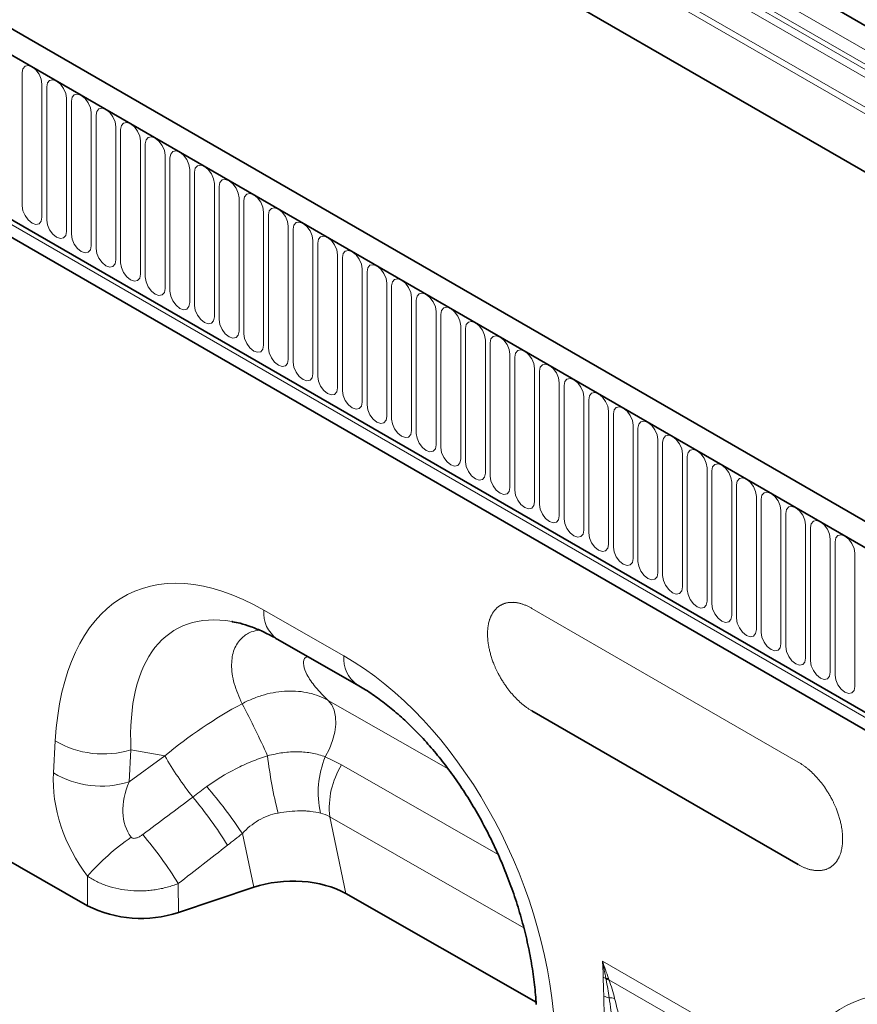
# Model space of a CAD drawing. Units: millimetres. Extents: x 15 to 416, y 5 to 292.
# Drawn here: x 340 to 367, y 188 to 219 of the extents above; entities that cross this region are included whole.
import ezdxf

# ---------------------------------------------------------------- set-up
doc = ezdxf.new("R2010")
doc.units = ezdxf.units.MM

msp = doc.modelspace()

# ---------------------------------------------------------------- linework, layer by layer
at = {"color": 8, "linetype": 'Continuous', "lineweight": 18}
for p, q in [((398.0061, 198.5403), (265.2115, 275.201)), ((398.0061, 198.7473), (265.2494, 275.3862)), ((244.4226, 273.3757), (385.5611, 191.8982)), ((397.9753, 196.7031), (265.2423, 273.3282)), ((248.6248, 265.5425), (381.278, 188.9635)), ((248.6652, 265.6802), (381.3184, 189.1011)), ((371.2492, 216.0247), (302.476, 255.7266)), ((371.2492, 215.5705), (302.476, 255.2724)), ((371.3528, 215.3416), (302.5796, 255.0435)), ((371.5548, 215.2249), (302.7816, 254.9268)), ((371.5885, 214.9487), (302.8153, 254.6506)), ((340.185, 217.7258), (340.185, 213.4798)), ((340.8163, 213.1153), (340.8163, 217.3613)), ((340.9699, 217.2727), (340.9699, 213.0267)), ((341.6012, 212.6622), (341.6012, 216.9082)), ((341.7548, 216.8196), (341.7548, 212.5736)), ((342.3861, 212.2091), (342.3861, 216.4551)), ((342.5397, 216.3665), (342.5397, 212.1205)), ((343.171, 211.756), (343.171, 216.002)), ((343.3246, 215.9134), (343.3246, 211.6674)), ((343.9559, 211.3029), (343.9559, 215.5489)), ((344.1095, 215.4603), (344.1095, 211.2142)), ((344.7408, 210.8498), (344.7408, 215.0958)), ((344.8944, 215.0072), (344.8944, 210.7611)), ((345.5257, 210.3967), (345.5257, 214.6427)), ((345.6792, 214.554), (345.6792, 210.308)), ((346.3106, 209.9436), (346.3106, 214.1896)), ((346.4641, 214.1009), (346.4641, 209.8549)), ((347.0955, 209.4905), (347.0955, 213.7365)), ((347.249, 213.6478), (347.249, 209.4018)), ((347.8803, 209.0374), (347.8803, 213.2834)), ((348.0339, 213.1947), (348.0339, 208.9487)), ((348.6652, 208.5843), (348.6652, 212.8303)), ((348.8188, 212.7416), (348.8188, 208.4956)), ((349.4501, 208.1312), (349.4501, 212.3772)), ((349.6037, 212.2885), (349.6037, 208.0425)), ((350.235, 207.678), (350.235, 211.9241)), ((350.3886, 211.8354), (350.3886, 207.5894)), ((351.0199, 207.2249), (351.0199, 211.471)), ((351.1735, 211.3823), (351.1735, 207.1363)), ((351.8048, 206.7718), (351.8048, 211.0178)), ((351.9584, 210.9292), (351.9584, 206.6832)), ((352.5897, 206.3187), (352.5897, 210.5647)), ((352.7432, 210.4761), (352.7432, 206.2301)), ((353.3746, 205.8656), (353.3746, 210.1116)), ((353.5281, 210.023), (353.5281, 205.777)), ((354.1595, 205.4125), (354.1595, 209.6585)), ((354.313, 209.5699), (354.313, 205.3239)), ((354.9443, 204.9594), (354.9443, 209.2054)), ((355.0979, 209.1168), (355.0979, 204.8708)), ((355.7292, 204.5063), (355.7292, 208.7523)), ((355.8828, 208.6637), (355.8828, 204.4176)), ((356.5141, 204.0532), (356.5141, 208.2992)), ((356.6677, 208.2106), (356.6677, 203.9645)), ((357.299, 203.6001), (357.299, 207.8461)), ((357.4526, 207.7574), (357.4526, 203.5114)), ((358.0839, 203.147), (358.0839, 207.393)), ((358.2375, 207.3043), (358.2375, 203.0583)), ((358.8688, 202.6939), (358.8688, 206.9399)), ((359.0224, 206.8512), (359.0224, 202.6052)), ((359.6537, 202.2408), (359.6537, 206.4868)), ((359.8072, 206.3981), (359.8072, 202.1521)), ((360.4386, 201.7877), (360.4386, 206.0337)), ((360.5921, 205.945), (360.5921, 201.699)), ((361.2235, 201.3346), (361.2235, 205.5806)), ((361.377, 205.4919), (361.377, 201.2459)), ((362.0083, 200.8815), (362.0083, 205.1275)), ((362.1619, 205.0388), (362.1619, 200.7928)), ((362.7932, 200.4283), (362.7932, 204.6744)), ((362.9468, 204.5857), (362.9468, 200.3397)), ((363.5781, 199.9752), (363.5781, 204.2213)), ((363.7317, 204.1326), (363.7317, 199.8866)), ((364.363, 199.5221), (364.363, 203.7681)), ((364.5166, 203.6795), (364.5166, 199.4335)), ((365.1479, 199.069), (365.1479, 203.315)), ((365.3015, 203.2264), (365.3015, 198.9804)), ((365.9328, 198.6159), (365.9328, 202.8619)), ((366.0864, 202.7733), (366.0864, 198.5273)), ((366.7177, 198.1628), (366.7177, 202.4088)), ((347.8878, 200.5966), (350.4333, 199.1419)), ((356.4283, 200.6529), (364.9136, 195.7544)), ((349.9381, 197.7193), (353.7559, 195.5374)), ((341.1817, 195.4076), (341.2412, 196.4306)), ((343.6525, 196.1466), (343.5931, 195.1236)), ((344.7322, 195.9523), (343.6525, 196.1466)), ((343.5931, 195.1236), (344.7322, 195.9523)), ((350.3623, 195.6619), (355.3529, 192.8097)), ((356.1659, 190.4768), (349.9849, 194.0093)), ((349.9849, 194.0093), (350.5011, 191.5639)), ((347.564, 191.7674), (347.2026, 193.4793)), ((342.2684, 191.1757), (342.2643, 192.1218)), ((345.1614, 191.8852), (345.1654, 190.965)), ((358.6766, 189.4142), (362.6641, 187.1123)), ((362.5028, 186.7303), (358.8823, 188.8204))]:
    msp.add_line(p, q, dxfattribs=at)
at = {"color": 7, "linetype": 'Continuous', "lineweight": 35}
for p, q in [((386.0741, 192.4398), (244.9356, 273.9173)), ((385.6318, 191.8574), (244.3518, 273.4166)), ((397.9753, 196.7031), (265.2423, 273.3282)), ((248.6652, 265.6802), (381.3184, 189.1011)), ((381.174, 188.6211), (248.5268, 265.1968)), ((371.7229, 216.5247), (302.9496, 256.2266)), ((348.3096, 199.6766), (350.8551, 198.2218)), ((364.9136, 192.4883), (356.4283, 197.3867)), ((356.4284, 197.3868), (364.9137, 192.4884)), ((342.2684, 191.1757), (333.2581, 196.3251)), ((347.564, 191.7674), (345.1654, 190.965)), ((350.5011, 191.5639), (356.5626, 188.0997))]:
    msp.add_line(p, q, dxfattribs=at)
at = {"color": 8, "linetype": 'Continuous', "lineweight": 18, "flags": 128}
for points in [[(340.8163, 217.3613), (340.7923, 217.5147), (340.7239, 217.6725), (340.6215, 217.8106), (340.5007, 217.9081), (340.3799, 217.9501), (340.2775, 217.9302), (340.2091, 217.8514), (340.185, 217.7258)], [(341.6012, 216.9082), (341.5772, 217.0616), (341.5088, 217.2194), (341.4064, 217.3575), (341.2856, 217.455), (341.1648, 217.497), (341.0624, 217.4771), (340.9939, 217.3983), (340.9699, 217.2727)], [(342.3861, 216.4551), (342.3621, 216.6085), (342.2937, 216.7662), (342.1913, 216.9044), (342.0705, 217.0019), (341.9497, 217.0439), (341.8473, 217.024), (341.7788, 216.9452), (341.7548, 216.8196)], [(343.171, 216.002), (343.147, 216.1554), (343.0786, 216.3131), (342.9762, 216.4513), (342.8554, 216.5488), (342.7346, 216.5907), (342.6321, 216.5708), (342.5637, 216.4921), (342.5397, 216.3665)], [(343.9559, 215.5489), (343.9319, 215.7023), (343.8634, 215.86), (343.761, 215.9982), (343.6402, 216.0957), (343.5194, 216.1376), (343.417, 216.1177), (343.3486, 216.039), (343.3246, 215.9134)], [(344.7408, 215.0958), (344.7168, 215.2492), (344.6483, 215.4069), (344.5459, 215.5451), (344.4251, 215.6425), (344.3043, 215.6845), (344.2019, 215.6646), (344.1335, 215.5859), (344.1095, 215.4603)], [(345.5257, 214.6427), (345.5017, 214.7961), (345.4332, 214.9538), (345.3308, 215.092), (345.21, 215.1894), (345.0892, 215.2314), (344.9868, 215.2115), (344.9184, 215.1328), (344.8944, 215.0072)], [(346.3106, 214.1896), (346.2865, 214.343), (346.2181, 214.5007), (346.1157, 214.6389), (345.9949, 214.7363), (345.8741, 214.7783), (345.7717, 214.7584), (345.7033, 214.6797), (345.6792, 214.554)], [(347.0955, 213.7365), (347.0714, 213.8899), (347.003, 214.0476), (346.9006, 214.1857), (346.7798, 214.2832), (346.659, 214.3252), (346.5566, 214.3053), (346.4882, 214.2266), (346.4641, 214.1009)], [(347.8803, 213.2834), (347.8563, 213.4367), (347.7879, 213.5945), (347.6855, 213.7326), (347.5647, 213.8301), (347.4439, 213.8721), (347.3415, 213.8522), (347.2731, 213.7735), (347.249, 213.6478)], [(340.185, 213.4798), (340.2091, 213.3264), (340.2775, 213.1687), (340.3799, 213.0305), (340.5007, 212.933), (340.6215, 212.8911), (340.7239, 212.911), (340.7923, 212.9897), (340.8163, 213.1153)], [(348.6652, 212.8303), (348.6412, 212.9836), (348.5728, 213.1414), (348.4704, 213.2795), (348.3496, 213.377), (348.2288, 213.419), (348.1264, 213.3991), (348.0579, 213.3203), (348.0339, 213.1947)], [(340.9699, 213.0267), (340.9939, 212.8733), (341.0624, 212.7156), (341.1648, 212.5774), (341.2856, 212.4799), (341.4064, 212.4379), (341.5088, 212.4578), (341.5772, 212.5366), (341.6012, 212.6622)], [(349.4501, 212.3772), (349.4261, 212.5305), (349.3577, 212.6883), (349.2553, 212.8264), (349.1345, 212.9239), (349.0137, 212.9659), (348.9113, 212.946), (348.8428, 212.8672), (348.8188, 212.7416)], [(341.7548, 212.5736), (341.7788, 212.4202), (341.8473, 212.2624), (341.9497, 212.1243), (342.0705, 212.0268), (342.1913, 211.9848), (342.2937, 212.0047), (342.3621, 212.0835), (342.3861, 212.2091)], [(350.235, 211.9241), (350.211, 212.0774), (350.1426, 212.2352), (350.0401, 212.3733), (349.9194, 212.4708), (349.7986, 212.5128), (349.6961, 212.4929), (349.6277, 212.4141), (349.6037, 212.2885)], [(342.5397, 212.1205), (342.5637, 211.9671), (342.6321, 211.8093), (342.7346, 211.6712), (342.8554, 211.5737), (342.9762, 211.5317), (343.0786, 211.5516), (343.147, 211.6304), (343.171, 211.756)], [(351.0199, 211.471), (350.9959, 211.6243), (350.9274, 211.7821), (350.825, 211.9202), (350.7042, 212.0177), (350.5834, 212.0597), (350.481, 212.0398), (350.4126, 211.961), (350.3886, 211.8354)], [(343.3246, 211.6674), (343.3486, 211.514), (343.417, 211.3562), (343.5194, 211.2181), (343.6402, 211.1206), (343.761, 211.0786), (343.8634, 211.0985), (343.9319, 211.1773), (343.9559, 211.3029)], [(351.8048, 211.0178), (351.7808, 211.1712), (351.7123, 211.329), (351.6099, 211.4671), (351.4891, 211.5646), (351.3683, 211.6066), (351.2659, 211.5867), (351.1975, 211.5079), (351.1735, 211.3823)], [(344.1095, 211.2142), (344.1335, 211.0609), (344.2019, 210.9031), (344.3043, 210.765), (344.4251, 210.6675), (344.5459, 210.6255), (344.6483, 210.6454), (344.7168, 210.7242), (344.7408, 210.8498)], [(352.5897, 210.5647), (352.5656, 210.7181), (352.4972, 210.8759), (352.3948, 211.014), (352.274, 211.1115), (352.1532, 211.1535), (352.0508, 211.1336), (351.9824, 211.0548), (351.9584, 210.9292)], [(344.8944, 210.7611), (344.9184, 210.6078), (344.9868, 210.45), (345.0892, 210.3119), (345.21, 210.2144), (345.3308, 210.1724), (345.4332, 210.1923), (345.5017, 210.2711), (345.5257, 210.3967)], [(353.3746, 210.1116), (353.3505, 210.265), (353.2821, 210.4228), (353.1797, 210.5609), (353.0589, 210.6584), (352.9381, 210.7004), (352.8357, 210.6805), (352.7673, 210.6017), (352.7432, 210.4761)], [(345.6792, 210.308), (345.7033, 210.1547), (345.7717, 209.9969), (345.8741, 209.8588), (345.9949, 209.7613), (346.1157, 209.7193), (346.2181, 209.7392), (346.2865, 209.818), (346.3106, 209.9436)], [(354.1595, 209.6585), (354.1354, 209.8119), (354.067, 209.9697), (353.9646, 210.1078), (353.8438, 210.2053), (353.723, 210.2473), (353.6206, 210.2274), (353.5522, 210.1486), (353.5281, 210.023)], [(346.4641, 209.8549), (346.4882, 209.7016), (346.5566, 209.5438), (346.659, 209.4057), (346.7798, 209.3082), (346.9006, 209.2662), (347.003, 209.2861), (347.0714, 209.3649), (347.0955, 209.4905)], [(354.9443, 209.2054), (354.9203, 209.3588), (354.8519, 209.5165), (354.7495, 209.6547), (354.6287, 209.7522), (354.5079, 209.7941), (354.4055, 209.7743), (354.3371, 209.6955), (354.313, 209.5699)], [(347.249, 209.4018), (347.2731, 209.2485), (347.3415, 209.0907), (347.4439, 208.9526), (347.5647, 208.8551), (347.6855, 208.8131), (347.7879, 208.833), (347.8563, 208.9117), (347.8803, 209.0374)], [(355.7292, 208.7523), (355.7052, 208.9057), (355.6368, 209.0634), (355.5344, 209.2016), (355.4136, 209.2991), (355.2928, 209.341), (355.1904, 209.3211), (355.1219, 209.2424), (355.0979, 209.1168)], [(348.0339, 208.9487), (348.0579, 208.7954), (348.1264, 208.6376), (348.2288, 208.4995), (348.3496, 208.402), (348.4704, 208.36), (348.5728, 208.3799), (348.6412, 208.4586), (348.6652, 208.5843)], [(356.5141, 208.2992), (356.4901, 208.4526), (356.4217, 208.6103), (356.3193, 208.7485), (356.1985, 208.8459), (356.0777, 208.8879), (355.9753, 208.868), (355.9068, 208.7893), (355.8828, 208.6637)], [(348.8188, 208.4956), (348.8428, 208.3422), (348.9113, 208.1845), (349.0137, 208.0464), (349.1345, 207.9489), (349.2553, 207.9069), (349.3577, 207.9268), (349.4261, 208.0055), (349.4501, 208.1312)], [(357.299, 207.8461), (357.275, 207.9995), (357.2066, 208.1572), (357.1041, 208.2954), (356.9833, 208.3928), (356.8626, 208.4348), (356.7601, 208.4149), (356.6917, 208.3362), (356.6677, 208.2106)], [(349.6037, 208.0425), (349.6277, 207.8891), (349.6961, 207.7314), (349.7986, 207.5932), (349.9194, 207.4958), (350.0401, 207.4538), (350.1426, 207.4737), (350.211, 207.5524), (350.235, 207.678)], [(358.0839, 207.393), (358.0599, 207.5464), (357.9914, 207.7041), (357.889, 207.8423), (357.7682, 207.9397), (357.6474, 207.9817), (357.545, 207.9618), (357.4766, 207.8831), (357.4526, 207.7574)], [(350.3886, 207.5894), (350.4126, 207.436), (350.481, 207.2783), (350.5834, 207.1401), (350.7042, 207.0427), (350.825, 207.0007), (350.9274, 207.0206), (350.9959, 207.0993), (351.0199, 207.2249)], [(358.8688, 206.9399), (358.8448, 207.0933), (358.7763, 207.251), (358.6739, 207.3891), (358.5531, 207.4866), (358.4323, 207.5286), (358.3299, 207.5087), (358.2615, 207.43), (358.2375, 207.3043)], [(351.1735, 207.1363), (351.1975, 206.9829), (351.2659, 206.8252), (351.3683, 206.687), (351.4891, 206.5896), (351.6099, 206.5476), (351.7123, 206.5675), (351.7808, 206.6462), (351.8048, 206.7718)], [(359.6537, 206.4868), (359.6296, 206.6401), (359.5612, 206.7979), (359.4588, 206.936), (359.338, 207.0335), (359.2172, 207.0755), (359.1148, 207.0556), (359.0464, 206.9769), (359.0224, 206.8512)], [(351.9584, 206.6832), (351.9824, 206.5298), (352.0508, 206.3721), (352.1532, 206.2339), (352.274, 206.1364), (352.3948, 206.0945), (352.4972, 206.1144), (352.5656, 206.1931), (352.5897, 206.3187)], [(360.4386, 206.0337), (360.4145, 206.187), (360.3461, 206.3448), (360.2437, 206.4829), (360.1229, 206.5804), (360.0021, 206.6224), (359.8997, 206.6025), (359.8313, 206.5238), (359.8072, 206.3981)], [(352.7432, 206.2301), (352.7673, 206.0767), (352.8357, 205.919), (352.9381, 205.7808), (353.0589, 205.6833), (353.1797, 205.6413), (353.2821, 205.6612), (353.3505, 205.74), (353.3746, 205.8656)], [(361.2235, 205.5806), (361.1994, 205.7339), (361.131, 205.8917), (361.0286, 206.0298), (360.9078, 206.1273), (360.787, 206.1693), (360.6846, 206.1494), (360.6162, 206.0706), (360.5921, 205.945)], [(353.5281, 205.777), (353.5522, 205.6236), (353.6206, 205.4658), (353.723, 205.3277), (353.8438, 205.2302), (353.9646, 205.1882), (354.067, 205.2081), (354.1354, 205.2869), (354.1595, 205.4125)], [(362.0083, 205.1275), (361.9843, 205.2808), (361.9159, 205.4386), (361.8135, 205.5767), (361.6927, 205.6742), (361.5719, 205.7162), (361.4695, 205.6963), (361.401, 205.6175), (361.377, 205.4919)], [(354.313, 205.3239), (354.3371, 205.1705), (354.4055, 205.0127), (354.5079, 204.8746), (354.6287, 204.7771), (354.7495, 204.7351), (354.8519, 204.755), (354.9203, 204.8338), (354.9443, 204.9594)], [(362.7932, 204.6744), (362.7692, 204.8277), (362.7008, 204.9855), (362.5984, 205.1236), (362.4776, 205.2211), (362.3568, 205.2631), (362.2544, 205.2432), (362.1859, 205.1644), (362.1619, 205.0388)], [(355.0979, 204.8708), (355.1219, 204.7174), (355.1904, 204.5596), (355.2928, 204.4215), (355.4136, 204.324), (355.5344, 204.282), (355.6368, 204.3019), (355.7052, 204.3807), (355.7292, 204.5063)], [(363.5781, 204.2213), (363.5541, 204.3746), (363.4857, 204.5324), (363.3833, 204.6705), (363.2625, 204.768), (363.1417, 204.81), (363.0393, 204.7901), (362.9708, 204.7113), (362.9468, 204.5857)], [(355.8828, 204.4176), (355.9068, 204.2643), (355.9753, 204.1065), (356.0777, 203.9684), (356.1985, 203.8709), (356.3193, 203.8289), (356.4217, 203.8488), (356.4901, 203.9276), (356.5141, 204.0532)], [(364.363, 203.7681), (364.339, 203.9215), (364.2706, 204.0793), (364.1681, 204.2174), (364.0473, 204.3149), (363.9265, 204.3569), (363.8241, 204.337), (363.7557, 204.2582), (363.7317, 204.1326)], [(356.6677, 203.9645), (356.6917, 203.8112), (356.7601, 203.6534), (356.8626, 203.5153), (356.9833, 203.4178), (357.1041, 203.3758), (357.2066, 203.3957), (357.275, 203.4745), (357.299, 203.6001)], [(365.1479, 203.315), (365.1239, 203.4684), (365.0554, 203.6262), (364.953, 203.7643), (364.8322, 203.8618), (364.7114, 203.9038), (364.609, 203.8839), (364.5406, 203.8051), (364.5166, 203.6795)], [(357.4526, 203.5114), (357.4766, 203.3581), (357.545, 203.2003), (357.6474, 203.0622), (357.7682, 202.9647), (357.889, 202.9227), (357.9914, 202.9426), (358.0599, 203.0214), (358.0839, 203.147)], [(365.9328, 202.8619), (365.9088, 203.0153), (365.8403, 203.1731), (365.7379, 203.3112), (365.6171, 203.4087), (365.4963, 203.4507), (365.3939, 203.4308), (365.3255, 203.352), (365.3015, 203.2264)], [(358.2375, 203.0583), (358.2615, 202.905), (358.3299, 202.7472), (358.4323, 202.6091), (358.5531, 202.5116), (358.6739, 202.4696), (358.7763, 202.4895), (358.8448, 202.5683), (358.8688, 202.6939)], [(366.7177, 202.4088), (366.6936, 202.5622), (366.6252, 202.7199), (366.5228, 202.8581), (366.402, 202.9556), (366.2812, 202.9976), (366.1788, 202.9777), (366.1104, 202.8989), (366.0864, 202.7733)], [(359.0224, 202.6052), (359.0464, 202.4519), (359.1148, 202.2941), (359.2172, 202.156), (359.338, 202.0585), (359.4588, 202.0165), (359.5612, 202.0364), (359.6296, 202.1151), (359.6537, 202.2408)], [(359.8072, 202.1521), (359.8313, 201.9988), (359.8997, 201.841), (360.0021, 201.7029), (360.1229, 201.6054), (360.2437, 201.5634), (360.3461, 201.5833), (360.4145, 201.662), (360.4386, 201.7877)], [(360.5921, 201.699), (360.6162, 201.5456), (360.6846, 201.3879), (360.787, 201.2498), (360.9078, 201.1523), (361.0286, 201.1103), (361.131, 201.1302), (361.1994, 201.2089), (361.2235, 201.3346)], [(361.377, 201.2459), (361.401, 201.0925), (361.4695, 200.9348), (361.5719, 200.7966), (361.6927, 200.6992), (361.8135, 200.6572), (361.9159, 200.6771), (361.9843, 200.7558), (362.0083, 200.8815)], [(362.1619, 200.7928), (362.1859, 200.6394), (362.2544, 200.4817), (362.3568, 200.3435), (362.4776, 200.2461), (362.5984, 200.2041), (362.7008, 200.224), (362.7692, 200.3027), (362.7932, 200.4283)], [(362.9468, 200.3397), (362.9708, 200.1863), (363.0393, 200.0286), (363.1417, 199.8904), (363.2625, 199.793), (363.3833, 199.751), (363.4857, 199.7709), (363.5541, 199.8496), (363.5781, 199.9752)], [(363.7317, 199.8866), (363.7557, 199.7332), (363.8241, 199.5755), (363.9265, 199.4373), (364.0473, 199.3398), (364.1681, 199.2979), (364.2706, 199.3178), (364.339, 199.3965), (364.363, 199.5221)], [(364.5166, 199.4335), (364.5406, 199.2801), (364.609, 199.1224), (364.7114, 198.9842), (364.8322, 198.8867), (364.953, 198.8448), (365.0554, 198.8646), (365.1239, 198.9434), (365.1479, 199.069)], [(365.3015, 198.9804), (365.3255, 198.827), (365.3939, 198.6692), (365.4963, 198.5311), (365.6171, 198.4336), (365.7379, 198.3916), (365.8403, 198.4115), (365.9088, 198.4903), (365.9328, 198.6159)], [(366.0864, 198.5273), (366.1104, 198.3739), (366.1788, 198.2161), (366.2812, 198.078), (366.402, 197.9805), (366.5228, 197.9385), (366.6252, 197.9584), (366.6936, 198.0372), (366.7177, 198.1628)], [(349.8417, 195.9228), (349.974, 196.1806), (350.0757, 196.4457), (350.1435, 196.7093), (350.1752, 196.9628), (350.1697, 197.1979), (350.1273, 197.4067), (350.0492, 197.5824), (349.9381, 197.7193)]]:
    msp.add_lwpolyline(points, dxfattribs=at)
at = {"color": 8, "linetype": 'Continuous', "lineweight": 18}
for centre, radius, start, end in [((348.9017, 200.5048), 1.0181, 174.82573, 234.4375), ((351.4482, 199.0502), 1.019, 174.84007, 234.26478), ((321.6948, 184.1291), 28.8457, 24.20059, 27.87303), ((342.7667, 199.0043), 2.9919, 239.34385, 287.22243), ((354.2188, 201.4039), 10.9415, 209.8844, 218.19146), ((361.437, 197.4797), 13.518, 186.48072, 194.3494), ((352.6274, 194.7857), 3.0088, 157.7934, 192.58136), ((352.6001, 194.2815), 2.6293, 148.33294, 185.943), ((342.7072, 197.9813), 2.9919, 239.34385, 287.22243), ((334.4315, 184.9468), 15.3592, 33.74697, 40.7457), ((335.4925, 186.1263), 13.2294, 31.84042, 40.05034), ((348.2865, 186.7489), 8.0707, 124.994, 138.26154), ((333.9107, 184.909), 13.238, 31.80168, 40.15883), ((358.9164, 189.2966), 0.4534, 241.12726, 252.99048), ((358.7979, 188.4594), 0.4038, 79.888, 92.00221), ((358.814, 188.4175), 0.4086, 80.38267, 93.23985), ((358.958, 188.7595), 0.5199, 242.15717, 262.51766), ((358.9158, 187.774), 0.4707, 71.65585, 93.10326)]:
    msp.add_arc(centre, radius, start, end, dxfattribs=at)
at = {"color": 7, "linetype": 'Continuous', "lineweight": 35}
msp.add_arc((343.9697, 194.5472), 3.7765, 243.22292, 288.45776, dxfattribs=at)
at = {"color": 8, "linetype": 'Continuous', "lineweight": 18}
for centre, major_axis, ratio, start_param, end_param in [((348.7695, 190.2869), (-5.1311, 10.8534), 0.5100174, 5.6527545, 7.0346688), ((350.1837, 191.1033), (-5.1074, 8.876), 0.4604409, 5.9186725, 7.0135307), ((349.6366, 189.7913), (-4.1413, 9.9451), 0.6333599, 4.2137794, 5.5956937), ((349.2225, 191.2762), (7.8558, 5.849), 0.6590012, 1.3486061, 1.6535045), ((343.8323, 194.0494), (-1.6106, 3.253), 0.6495528, 0.8508945, 1.8589954), ((345.2465, 194.8658), (1.4202, 1.6827), 0.7067876, 1.9767534, 2.9848543), ((292.0095, 156.1349), (102.1077, 75.663), 0.0090368, 5.2402221, 5.2584324), ((293.0095, 155.1429), (101.1493, 76.693), 0.0203279, 5.2386064, 5.2568167), ((371.6794, 177.1937), (-5.1311, 10.8534), 0.5100174, 5.6527545, 7.0346688)]:
    msp.add_ellipse(centre, major_axis=major_axis, ratio=ratio, start_param=start_param, end_param=end_param, dxfattribs=at)
at = {"color": 7, "linetype": 'Continuous', "lineweight": 35}
for centre, major_axis, ratio, start_param, end_param in [((350.1837, 191.1033), (-5.1074, 8.876), 0.4604409, 5.9131079, 5.9186725), ((348.764, 190.577), (2.4297, 0.0395), 0.569551, 0.7649961, 2.0780615)]:
    msp.add_ellipse(centre, major_axis=major_axis, ratio=ratio, start_param=start_param, end_param=end_param, dxfattribs=at)
at = {"color": 8, "linetype": 'Continuous', "lineweight": 18}
for points, knots in [([(355.6697, 200.836), (355.6572, 200.8339), (355.6322, 200.8296), (355.5958, 200.8209), (355.5603, 200.8106), (355.5257, 200.7985), (355.492, 200.7847), (355.4592, 200.7691), (355.4273, 200.7517), (355.3963, 200.7327), (355.3765, 200.7186), (355.3665, 200.7115)], [0, 0, 0, 0, 0.1116268, 0.2228675, 0.3338314, 0.444629, 0.555371, 0.6661686, 0.7771325, 0.8883732, 1, 1, 1, 1]), ([(355.6698, 200.8361), (355.6825, 200.8379), (355.7077, 200.8415), (355.7464, 200.8446), (355.7857, 200.846), (355.8255, 200.8456), (355.8659, 200.8433), (355.9069, 200.8393), (355.9485, 200.8334), (355.9907, 200.8259), (356.0191, 200.8193), (356.0334, 200.816)], [0, 0, 0, 0, 0.1116268, 0.2228675, 0.3338314, 0.444629, 0.555371, 0.6661686, 0.7771325, 0.8883732, 1, 1, 1, 1]), ([(355.1478, 200.4523), (355.1536, 200.4629), (355.1651, 200.4841), (355.1837, 200.5143), (355.2032, 200.5434), (355.2237, 200.5713), (355.25, 200.6039), (355.2829, 200.64), (355.3232, 200.6781), (355.3521, 200.7004), (355.3665, 200.7115)], [0, 0, 0, 0, 0.1000429, 0.2000061, 0.29997, 0.4000149, 0.5002209, 0.6672399, 0.8337069, 1, 1, 1, 1]), ([(356.4283, 200.6529), (356.4134, 200.6613), (356.3836, 200.6782), (356.3391, 200.7014), (356.2948, 200.723), (356.2507, 200.7428), (356.2068, 200.761), (356.1631, 200.7774), (356.1196, 200.792), (356.0762, 200.8051), (356.0476, 200.8123), (356.0333, 200.8159)], [0, 0, 0, 0, 0.1116268, 0.2228675, 0.3338314, 0.444629, 0.555371, 0.6661686, 0.7771325, 0.8883732, 1, 1, 1, 1]), ([(355.1478, 200.4523), (355.1422, 200.4414), (355.131, 200.4196), (355.1155, 200.3855), (355.101, 200.3504), (355.0875, 200.3141), (355.0725, 200.2684), (355.0568, 200.2125), (355.0417, 200.1454), (355.0342, 200.0986), (355.0305, 200.0751)], [0, 0, 0, 0, 0.1000539, 0.2000005, 0.2999217, 0.3998993, 0.5000148, 0.6666969, 0.8332323, 1, 1, 1, 1]), ([(347.1939, 197.6149), (347.0995, 197.8305), (346.909, 198.2654), (346.8329, 198.8563), (346.9154, 199.3611), (347.1467, 199.7045), (347.4329, 199.9049), (347.6525, 199.9442), (347.7406, 199.96)], [0, 0, 0, 0, 0.1998203, 0.4029338, 0.5848102, 0.7711085, 0.9082495, 1, 1, 1, 1]), ([(355.0305, 200.0751), (355.0286, 200.0611), (355.0248, 200.0331), (355.0205, 199.9901), (355.0172, 199.9463), (355.015, 199.9018), (355.0137, 199.8466), (355.0144, 199.7801), (355.018, 199.7017), (355.0231, 199.6482), (355.0256, 199.6215)], [0, 0, 0, 0, 0.1000502, 0.1999979, 0.299922, 0.3999013, 0.5000143, 0.6666934, 0.8332336, 1, 1, 1, 1]), ([(355.0256, 199.6215), (355.0274, 199.6051), (355.031, 199.5724), (355.0379, 199.5228), (355.0458, 199.4729), (355.0548, 199.4225), (355.07, 199.3465), (355.0941, 199.2441), (355.131, 199.115), (355.1744, 198.9855), (355.2185, 198.8705), (355.2611, 198.7704), (355.3001, 198.6851), (355.3282, 198.6289), (355.3422, 198.6008)], [0, 0, 0, 0, 0.05002987, 0.10000708, 0.14997191, 0.19996466, 0.2500256, 0.37496789, 0.5000073, 0.62494959, 0.74998901, 0.83333558, 0.9166103, 1, 1, 1, 1]), ([(349.2678, 199.129), (349.2367, 199.1055), (349.1473, 199.0378), (349.1393, 198.8356), (349.2522, 198.524), (349.512, 198.1424), (349.796, 197.8604), (349.9381, 197.7193)], [0, 0, 0, 0, 0.1057301, 0.3040014, 0.5026941, 0.7511646, 1, 1, 1, 1]), ([(355.3422, 198.6008), (355.3518, 198.5822), (355.3709, 198.5452), (355.4008, 198.4903), (355.4317, 198.436), (355.4635, 198.3823), (355.4963, 198.3292), (355.53, 198.2766), (355.5935, 198.1817), (355.6909, 198.0481), (355.8275, 197.8847), (355.9712, 197.7347), (356.0957, 197.6226), (356.197, 197.5413), (356.2737, 197.485), (356.3508, 197.4328), (356.4024, 197.4021), (356.4283, 197.3867)], [0, 0, 0, 0, 0.0358035, 0.0715219, 0.1071901, 0.1428431, 0.1785162, 0.2142443, 0.2500624, 0.3750065, 0.5000103, 0.6249544, 0.7499582, 0.8125515, 0.8749642, 0.9373843, 1, 1, 1, 1]), ([(347.1939, 197.6149), (347.3095, 197.6762), (347.4279, 197.7311), (347.6655, 197.8264), (347.7853, 197.8672), (348.0268, 197.9348), (348.1487, 197.9617), (348.3936, 198.001), (348.5143, 198.013), (348.7525, 198.0222), (348.8701, 198.0195), (349.1018, 197.9989), (349.2166, 197.9809), (349.5465, 197.9055), (349.7505, 197.827), (349.9381, 197.7193)], [0, 0, 0, 0, 0.125, 0.125, 0.25, 0.25, 0.375, 0.375, 0.5, 0.5, 0.625, 0.625, 0.75, 0.75, 1, 1, 1, 1]), ([(346.0678, 194.9718), (346.361, 195.1869), (346.6694, 195.3778), (347.1564, 195.6253), (347.3229, 195.7013), (347.6603, 195.8384), (347.8315, 195.8997), (348.0054, 195.9539)], [0, 0, 0, 0, 0.5, 0.5, 0.75, 0.75, 1, 1, 1, 1]), ([(348.0054, 195.9539), (348.1686, 195.9981), (348.3311, 196.0315), (348.574, 196.0646), (348.6548, 196.0727), (348.8161, 196.0829), (348.8964, 196.0849), (349.0546, 196.0826), (349.1326, 196.0782), (349.2844, 196.0634), (349.3584, 196.0529), (349.575, 196.0124), (349.7122, 195.9735), (349.8417, 195.9228)], [0, 0, 0, 0, 0.25, 0.25, 0.375, 0.375, 0.5, 0.5, 0.625, 0.625, 0.75, 0.75, 1, 1, 1, 1]), ([(365.9996, 194.5404), (365.99, 194.5589), (365.9709, 194.5959), (365.941, 194.6508), (365.9101, 194.7052), (365.8783, 194.7589), (365.8455, 194.812), (365.8118, 194.8646), (365.7483, 194.9595), (365.651, 195.0931), (365.5143, 195.2565), (365.3706, 195.4065), (365.2461, 195.5186), (365.1448, 195.5998), (365.0681, 195.6562), (364.991, 195.7083), (364.9394, 195.7391), (364.9136, 195.7544)], [0, 0, 0, 0, 0.0358035, 0.0715219, 0.1071901, 0.1428431, 0.1785162, 0.2142443, 0.2500624, 0.3750065, 0.5000103, 0.6249544, 0.7499582, 0.8125515, 0.8749642, 0.9373843, 1, 1, 1, 1]), ([(366.3162, 193.5197), (366.3144, 193.536), (366.3108, 193.5687), (366.3039, 193.6183), (366.296, 193.6683), (366.287, 193.7187), (366.2718, 193.7947), (366.2477, 193.8971), (366.2108, 194.0261), (366.1675, 194.1557), (366.1233, 194.2707), (366.0807, 194.3708), (366.0417, 194.4561), (366.0136, 194.5123), (365.9996, 194.5404)], [0, 0, 0, 0, 0.0500299, 0.1000071, 0.1499719, 0.1999647, 0.2500256, 0.3749679, 0.5000073, 0.6249496, 0.749989, 0.8333356, 0.9166103, 1, 1, 1, 1]), ([(348.3407, 194.1294), (348.231, 194.1091), (348.124, 194.0799), (347.9155, 194.0028), (347.8133, 193.9544), (347.5249, 193.7865), (347.3549, 193.6447), (347.2026, 193.4793)], [0, 0, 0, 0, 0.25, 0.25, 0.5, 0.5, 1, 1, 1, 1]), ([(349.6908, 194.1303), (349.5929, 194.1534), (349.4904, 194.1711), (349.3301, 194.1888), (349.2756, 194.1932), (349.1643, 194.199), (349.1074, 194.2004), (348.9354, 194.1999), (348.819, 194.1935), (348.5827, 194.1695), (348.4628, 194.152), (348.3407, 194.1294)], [0, 0, 0, 0, 0.25, 0.25, 0.375, 0.375, 0.5, 0.5, 0.75, 0.75, 1, 1, 1, 1]), ([(343.6581, 193.3605), (343.6684, 193.3469), (343.6828, 193.3368), (343.715, 193.325), (343.7323, 193.323), (343.7668, 193.3236), (343.784, 193.3262), (343.8175, 193.3339), (343.8338, 193.3391), (343.8821, 193.3571), (343.9129, 193.3724), (343.9722, 193.4068), (344.0007, 193.4259), (344.028, 193.4464)], [0, 0, 0, 0, 0.125, 0.125, 0.25, 0.25, 0.375, 0.375, 0.5, 0.5, 0.75, 0.75, 1, 1, 1, 1]), ([(366.3113, 193.0661), (366.3132, 193.0801), (366.317, 193.1081), (366.3213, 193.1511), (366.3246, 193.1948), (366.3268, 193.2393), (366.3281, 193.2946), (366.3274, 193.3611), (366.3238, 193.4395), (366.3188, 193.4929), (366.3162, 193.5197)], [0, 0, 0, 0, 0.1000502, 0.1999979, 0.299922, 0.3999013, 0.5000143, 0.6666934, 0.8332336, 1, 1, 1, 1]), ([(366.194, 192.6888), (366.1996, 192.6997), (366.2108, 192.7215), (366.2264, 192.7557), (366.2409, 192.7908), (366.2543, 192.8271), (366.2694, 192.8728), (366.285, 192.9287), (366.3001, 192.9958), (366.3076, 193.0426), (366.3113, 193.0661)], [0, 0, 0, 0, 0.1000539, 0.2000005, 0.2999217, 0.3998993, 0.5000148, 0.6666969, 0.8332323, 1, 1, 1, 1]), ([(366.194, 192.6888), (366.1882, 192.6783), (366.1767, 192.6571), (366.1581, 192.6269), (366.1386, 192.5978), (366.1181, 192.5699), (366.0918, 192.5372), (366.059, 192.5012), (366.0187, 192.463), (365.9898, 192.4408), (365.9753, 192.4297)], [0, 0, 0, 0, 0.1000429, 0.2000061, 0.29997, 0.4000149, 0.5002209, 0.6672399, 0.8337069, 1, 1, 1, 1]), ([(364.9136, 192.4883), (364.9284, 192.4798), (364.9582, 192.463), (365.0027, 192.4398), (365.047, 192.4182), (365.0911, 192.3984), (365.135, 192.3802), (365.1787, 192.3638), (365.2222, 192.3492), (365.2656, 192.3361), (365.2942, 192.3289), (365.3086, 192.3252)], [0, 0, 0, 0, 0.1116268, 0.2228675, 0.3338314, 0.444629, 0.555371, 0.6661686, 0.7771325, 0.8883732, 1, 1, 1, 1]), ([(365.6721, 192.3052), (365.6846, 192.3073), (365.7096, 192.3116), (365.746, 192.3203), (365.7815, 192.3305), (365.8161, 192.3426), (365.8498, 192.3565), (365.8826, 192.3721), (365.9145, 192.3895), (365.9455, 192.4085), (365.9654, 192.4226), (365.9753, 192.4297)], [0, 0, 0, 0, 0.11162684, 0.22286746, 0.33383139, 0.44462896, 0.55537104, 0.66616861, 0.77713254, 0.88837316, 1, 1, 1, 1]), ([(345.1614, 191.8852), (345.0476, 191.8388), (344.9293, 191.799), (344.7454, 191.7491), (344.6828, 191.7342), (344.5565, 191.7078), (344.4292, 191.6851), (344.2999, 191.6696), (344.1697, 191.6576), (344.1039, 191.6535), (343.9068, 191.6467), (343.7762, 191.6496), (343.5167, 191.6702), (343.3871, 191.6881), (343.1372, 191.738), (343.016, 191.77), (342.8401, 191.8287), (342.7822, 191.8501), (342.6698, 191.8961), (342.6152, 191.9207), (342.4564, 191.999), (342.357, 192.0573), (342.2643, 192.1218)], [0, 0, 0, 0, 0.125, 0.125, 0.1875, 0.1875, 0.25, 0.3125, 0.3125, 0.375, 0.375, 0.5, 0.5, 0.625, 0.625, 0.75, 0.75, 0.8125, 0.8125, 0.875, 0.875, 1, 1, 1, 1]), ([(365.6723, 192.3053), (365.6596, 192.3035), (365.6344, 192.2999), (365.5957, 192.2968), (365.5564, 192.2953), (365.5166, 192.2958), (365.4762, 192.298), (365.4352, 192.302), (365.3936, 192.3079), (365.3515, 192.3155), (365.323, 192.322), (365.3087, 192.3253)], [0, 0, 0, 0, 0.1116268, 0.2228675, 0.3338314, 0.444629, 0.555371, 0.6661686, 0.7771325, 0.8883732, 1, 1, 1, 1]), ([(358.7152, 188.2998), (358.7134, 188.3991), (358.7103, 188.4992), (358.7031, 188.6997), (358.6987, 188.8005), (358.6975, 188.8995)], [0, 0, 0, 0, 0.5, 0.5, 1, 1, 1, 1]), ([(358.8903, 188.244), (358.8771, 188.3395), (358.8619, 188.4358), (358.8285, 188.6297), (358.8101, 188.7274), (358.7909, 188.8254)], [0, 0, 0, 0, 0.5, 0.5, 1, 1, 1, 1]), ([(358.8823, 188.8204), (358.9189, 188.7187), (358.9517, 188.6179), (359.0119, 188.4182), (359.0392, 188.3191), (359.064, 188.2208)], [0, 0, 0, 0, 0.5, 0.5, 1, 1, 1, 1]), ([(358.8094, 186.6976), (358.786, 186.9684), (358.7655, 187.2379), (358.7326, 187.7728), (358.7199, 188.0384), (358.7152, 188.2998)], [0, 0, 0, 0, 0.5, 0.5, 1, 1, 1, 1]), ([(359.1299, 186.6581), (359.0865, 186.9239), (359.0445, 187.1891), (358.9643, 187.7179), (358.9258, 187.9816), (358.8903, 188.244)], [0, 0, 0, 0, 0.5, 0.5, 1, 1, 1, 1]), ([(359.064, 188.2208), (359.1302, 187.9584), (359.1943, 187.6968), (359.322, 187.1738), (359.3853, 186.9125), (359.4489, 186.6511)], [0, 0, 0, 0, 0.5, 0.5, 1, 1, 1, 1])]:
    msp.add_open_spline(points, degree=3, knots=knots, dxfattribs=at)
for points in [[(355.6697, 200.836), (355.7823, 200.8546), (355.9051, 200.8503), (356.0333, 200.8159)], [(349.8417, 195.9228), (350.0203, 195.8452), (350.1937, 195.7582), (350.3623, 195.6619)], [(345.6194, 194.6389), (345.768, 194.7506), (345.9175, 194.8615), (346.0678, 194.9718)], [(349.9849, 194.0093), (349.8913, 194.0662), (349.7933, 194.106), (349.6908, 194.1303)], [(347.2026, 193.4793), (347.0465, 193.3531), (346.8893, 193.2285), (346.7312, 193.1055)], [(365.6721, 192.3052), (365.5595, 192.2866), (365.4367, 192.2909), (365.3086, 192.3252)], [(358.6975, 188.8995), (358.6953, 189.0685), (358.6891, 189.2399), (358.6766, 189.4142)], [(358.8688, 188.8569), (358.803, 189.0379), (358.7393, 189.2242), (358.6766, 189.4142)], [(358.7838, 188.863), (358.7493, 189.0429), (358.714, 189.2268), (358.6766, 189.4142)], [(358.7909, 188.8254), (358.7885, 188.838), (358.7861, 188.8505), (358.7838, 188.863)], [(358.8688, 188.8569), (358.8732, 188.8447), (358.8777, 188.8325), (358.8823, 188.8204)]]:
    msp.add_open_spline(points, degree=3, dxfattribs=at)
at = {"color": 7, "linetype": 'Continuous', "lineweight": 35}
for points, knots in [([(346.8808, 200.2295), (346.9639, 200.2142), (347.1475, 200.1804), (347.4776, 200.0748), (347.8464, 199.9222), (348.1296, 199.7785), (348.284, 199.6911), (348.3096, 199.6766)], [0, 0, 0, 0, 0.2088105, 0.4615564, 0.713015, 0.952274, 1, 1, 1, 1]), ([(350.8551, 198.2218), (350.9289, 198.1786), (351.1445, 198.0521), (351.5088, 197.8069), (351.9446, 197.4718), (352.3777, 197.0934), (352.8045, 196.6743), (353.222, 196.2162), (353.627, 195.7216), (354.0167, 195.1927), (354.3882, 194.6323), (354.7389, 194.0431), (355.0662, 193.4283), (355.3677, 192.7912), (355.6408, 192.1356), (355.8833, 191.4655), (356.0931, 190.7854), (356.2682, 190.1), (356.4071, 189.4143), (356.5066, 188.7451), (356.5505, 188.2875), (356.5655, 188.055), (356.5671, 188.0306)], [0, 0, 0, 0, 0.0262147, 0.0766829, 0.1266812, 0.1764146, 0.2261076, 0.2759277, 0.3260359, 0.376609, 0.4278091, 0.4797826, 0.5326588, 0.5865464, 0.6415323, 0.6976784, 0.7550197, 0.8135637, 0.8732889, 0.9341463, 0.9930902, 1, 1, 1, 1])]:
    msp.add_open_spline(points, degree=3, knots=knots, dxfattribs=at)

doc.saveas('drawing.dxf')
